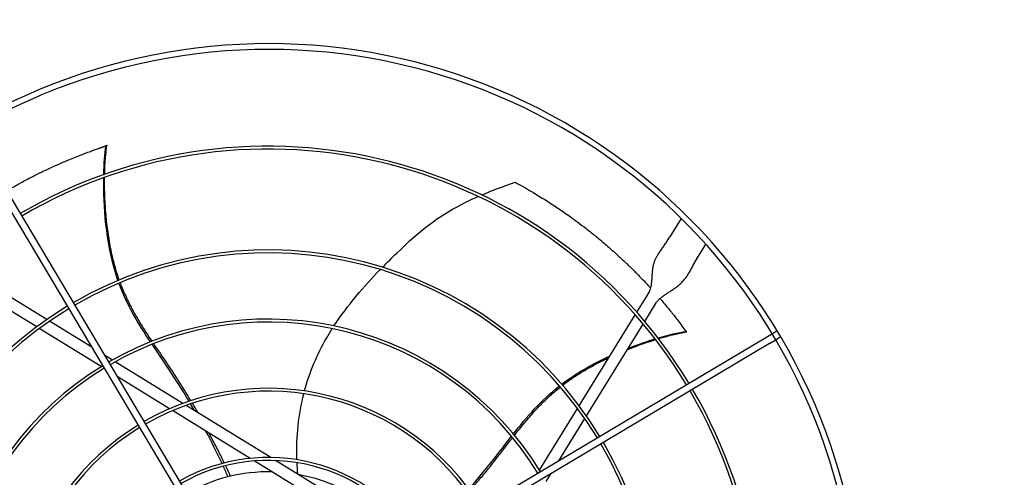
# Model space of a CAD drawing. Units: inches. Extents: x -95 to 1572, y 83 to 1333.
# Drawn here: x 690 to 723, y 763 to 779 of the extents above; entities that cross this region are included whole.
import ezdxf

# ---------------------------------------------------------------- set-up
doc = ezdxf.new("R2010")
doc.units = ezdxf.units.IN
doc.header["$MEASUREMENT"] = 0
doc.layers.add('COIL-14R0D', color=7, linetype='Continuous')
doc.layers.add('DRIVE-EC', color=6, linetype='Continuous')
doc.styles.add('SUBMITTAL', font='simplex.shx', dxfattribs={"width": 0.75})
doc.dimstyles.new('SUBMITTAL', dxfattribs={"dimtxt": 0.09375, "dimasz": 0.09375, "dimexe": 0.03125, "dimexo": 0.0625, "dimgap": 0.0625, "dimtad": 0, "dimdec": 4, "dimzin": 4, "dimdsep": 46, "dimlunit": 4, "dimtxsty": 'SUBMITTAL', "dimcen": 0.09375, "dimclre": 6, "dimadec": 0, "dimazin": 0, "dimtfac": 1, "dimtdec": 0, "dimtofl": 0, "dimtmove": 0, "dimatfit": 3, "dimfxl": 1, "dimfrac": 2, "dimtolj": 1, "dimtzin": 4, "dimarcsym": 0})

# ---------------------------------------------------------------- blocks, each defined once
blk = doc.blocks.new('*D19')
at = {"layer": 'COIL-14R0D', "color": 6, "lineweight": -2, "transparency": 16777216}
for p, q in [((663.13, 828.003), (663.13, 657.941)), ((671.763, 703.941), (671.763, 657.941))]:
    blk.add_line(p, q, dxfattribs=at)
at = {"layer": 'COIL-14R0D', "color": 0, "lineweight": -2, "transparency": 16777216}
for p, q in [((651.251, 669.82), (639.372, 669.82)), ((683.642, 669.82), (695.521, 669.82))]:
    blk.add_line(p, q, dxfattribs=at)
at = {"layer": 'COIL-14R0D', "color": 0, "transparency": 16777216}
for points in [[(651.251, 671.799), (651.251, 667.84), (663.13, 669.82)], [(683.642, 671.799), (683.642, 667.84), (671.763, 669.82)]]:
    blk.add_solid(points, dxfattribs=at)
at = {"layer": 'COIL-14R0D', "color": 0, "transparency": 16777216, "insert": (723.946, 669.82), "char_height": 11.879, "attachment_point": 5, "style": 'SUBMITTAL'}
blk.add_mtext('\\A1;8 5/8"', dxfattribs=at)

msp = doc.modelspace()

# ---------------------------------------------------------------- linework, layer by layer
at = {"layer": 'DRIVE-EC'}
for p, q in [((687.9003, 774.9223), (697.8355, 758.2226)), ((688.1033, 775.043), (698.0385, 758.3434)), ((692.5947, 774.73), (692.5892, 774.7267)), ((692.6283, 774.7399), (692.5947, 774.73)), ((712.2211, 772.2566), (711.8312, 771.6233)), ((711.7498, 771.4911), (711.7773, 771.5358)), ((711.7773, 771.5358), (711.8312, 771.6233)), ((712.8369, 771.0041), (713.0648, 771.3743)), ((712.783, 770.9165), (712.7555, 770.8718)), ((712.783, 770.9165), (712.8369, 771.0041)), ((690.5723, 768.7985), (687.4357, 770.7297)), ((690.2265, 768.5491), (687.1221, 770.4605)), ((710.7082, 769.0485), (711.0348, 769.579)), ((711.0348, 769.579), (711.1156, 769.7103)), ((710.9778, 768.7356), (711.3701, 769.3726)), ((708.7428, 765.8565), (710.6542, 768.9609)), ((692.1049, 767.8548), (690.6637, 768.7422)), ((708.9922, 765.5107), (710.9234, 768.6472)), ((692.4278, 767.1937), (690.3167, 768.4935)), ((715.116, 768.1827), (698.4163, 758.2474)), ((712.3891, 768.4039), (712.3843, 768.4081)), ((712.4089, 768.375), (712.3891, 768.4039)), ((715.3915, 768.3466), (715.116, 768.1827)), ((715.5026, 768.4127), (715.3915, 768.3466)), ((715.6234, 768.2097), (715.5123, 768.1436)), ((715.2368, 767.9797), (698.5371, 758.0444)), ((715.2368, 767.9797), (715.5123, 768.1436)), ((692.8114, 767.4199), (692.5387, 767.5878)), ((695.2191, 765.9374), (692.9074, 767.3608)), ((692.539, 767.1252), (692.5217, 767.1359)), ((694.7631, 765.7558), (692.9728, 766.8582)), ((698.2154, 764.0926), (695.3263, 765.8714)), ((697.5151, 764.0614), (694.8658, 765.6926)), ((707.3874, 763.6552), (708.6873, 765.7663)), ((708.0486, 763.978), (708.9359, 765.4192)), ((700.8991, 761.9779), (697.6549, 763.9753)), ((701.1055, 762.3131), (698.3824, 763.9897)), ((707.319, 763.5439), (707.3296, 763.5613)), ((707.6136, 763.2716), (707.7815, 763.5443))]:
    msp.add_line(p, q, dxfattribs=at)
for radius, start, end in [(20.2756, 30.41624, 121.08376), (20.0787, 30.41296, 121.08704), (16.7719, 31.15349, 120.34651), (16.6735, 31.15587, 120.34413), (13.2308, 31.26148, 120.23852), (13.1323, 31.26532, 120.23468), (13.2308, 121.26148, 210.23852), (13.1323, 121.26532, 210.23468), (10.87, 31.37257, 120.12743), (10.7716, 31.37826, 120.12174), (20.2756, 301.08376, 30.41624), (20.0787, 301.08704, 30.41296), (10.87, 121.37257, 210.12743), (10.7716, 121.37826, 210.12174), (8.5092, 31.54531, 119.95469), (8.4108, 31.55461, 119.94539), (16.6735, 301.15587, 30.34413), (16.7719, 301.15349, 30.34651), (8.5092, 121.54531, 209.95469), (8.4108, 121.55461, 209.94539), (13.1323, 301.26532, 30.23468), (13.2308, 301.26148, 30.23852), (6.1485, 31.8507, 119.6493), (6.05, 31.86861, 119.63139), (5.6594, 88.76817, 119.55418), (5.6594, 31.94582, 79.60266)]:
    msp.add_arc((698.1383, 757.9446), radius, start, end, dxfattribs=at)
for points, knots in [([(689.2018, 773.1965), (689.2089, 773.2007), (689.216, 773.2048), (689.2597, 773.2304), (689.2965, 773.2517), (689.3713, 773.2946), (689.4093, 773.3163), (689.4864, 773.3598), (689.5256, 773.3817), (689.6053, 773.426), (689.6458, 773.4482), (689.7486, 773.5042), (689.8109, 773.5376), (689.9539, 773.6133), (690.0347, 773.6552), (690.1425, 773.7101), (690.1694, 773.7237), (690.2282, 773.7533), (690.2603, 773.7693), (690.3239, 773.8008), (690.3554, 773.8163), (690.5042, 773.8888), (690.622, 773.9447), (690.8282, 774.0398), (690.9159, 774.0793), (691.069, 774.1468), (691.1342, 774.1751), (691.2415, 774.2209), (691.2835, 774.2387), (691.4769, 774.3194), (691.6302, 774.381), (691.8169, 774.4529), (691.8486, 774.465), (691.9401, 774.4996), (692.0002, 774.522), (692.1053, 774.5605), (692.1501, 774.5767), (692.2, 774.5945), (692.205, 774.5963), (692.3701, 774.6493)], [11.5801687, 11.5801687, 11.5801687, 11.5801687, 11.6493891, 11.6493891, 12.0047057, 12.0047057, 12.3694713, 12.3694713, 12.7441844, 12.7441844, 13.1288392, 13.1288392, 13.717905, 13.717905, 14.4728645, 14.4728645, 14.7225421, 14.7225421, 15.0183489, 15.0183489, 15.3091484, 15.3091484, 16.3886029, 16.3886029, 17.1822214, 17.1822214, 17.7679917, 17.7679917, 18.1432317, 18.1432317, 19.4887164, 19.4887164, 19.7633701, 19.7633701, 20.2789683, 20.2789683, 20.6594359, 20.6594359, 20.7019681, 20.7019681, 20.7019681, 20.7019681]), ([(692.5892, 774.7267), (692.5889, 774.7265), (692.5884, 774.7263), (692.588, 774.726), (692.5875, 774.7258), (692.587, 774.7255), (692.5865, 774.7252), (692.586, 774.7249), (692.5854, 774.7247), (692.5848, 774.7244), (692.5842, 774.724), (692.5835, 774.7237), (692.5828, 774.7234), (692.5821, 774.7231), (692.5814, 774.7227), (692.5806, 774.7224), (692.5798, 774.722), (692.579, 774.7216), (692.5781, 774.7213), (692.5772, 774.7209), (692.5763, 774.7205), (692.5754, 774.7201), (692.5744, 774.7197), (692.5735, 774.7193), (692.5724, 774.7188), (692.5714, 774.7184), (692.5704, 774.718), (692.5693, 774.7175), (692.5682, 774.7171), (692.567, 774.7166), (692.5659, 774.7161), (692.5647, 774.7157), (692.5635, 774.7152), (692.5622, 774.7147), (692.561, 774.7142), (692.5597, 774.7137), (692.5584, 774.7132), (692.5571, 774.7127), (692.5557, 774.7121), (692.5543, 774.7116), (692.5529, 774.7111), (692.5515, 774.7105), (692.5501, 774.71), (692.5486, 774.7094), (692.5471, 774.7089), (692.5456, 774.7083), (692.5441, 774.7077), (692.5425, 774.7071), (692.5409, 774.7066), (692.5394, 774.706), (692.5377, 774.7054), (692.5361, 774.7048), (692.5345, 774.7042), (692.5328, 774.7036), (692.5311, 774.7029), (692.5294, 774.7023), (692.5276, 774.7017), (692.5259, 774.7011), (692.5241, 774.7004), (692.5223, 774.6998), (692.5205, 774.6991), (692.5187, 774.6985), (692.5168, 774.6978), (692.515, 774.6972), (692.5131, 774.6965), (692.5112, 774.6958), (692.5093, 774.6952), (692.5074, 774.6945), (692.5054, 774.6938), (692.5035, 774.6931), (692.5015, 774.6925), (692.4995, 774.6918), (692.4975, 774.6911), (692.4955, 774.6904), (692.4935, 774.6897), (692.4914, 774.689), (692.4894, 774.6883), (692.4873, 774.6876), (692.4852, 774.6869), (692.4831, 774.6862), (692.481, 774.6854), (692.4789, 774.6847), (692.4768, 774.684), (692.4746, 774.6833), (692.4725, 774.6826), (692.4703, 774.6818), (692.4681, 774.6811), (692.4659, 774.6804), (692.4638, 774.6796), (692.4616, 774.6789), (692.4593, 774.6782), (692.4571, 774.6774), (692.4549, 774.6767), (692.4527, 774.676), (692.4504, 774.6752), (692.4482, 774.6745), (692.4459, 774.6737), (692.4437, 774.673), (692.4414, 774.6723), (692.4391, 774.6715), (692.4368, 774.6708), (692.4346, 774.67), (692.4323, 774.6693), (692.43, 774.6685), (692.4277, 774.6678), (692.4254, 774.667), (692.4231, 774.6663), (692.4208, 774.6655), (692.4185, 774.6648), (692.4161, 774.664), (692.4138, 774.6633), (692.4115, 774.6626), (692.4092, 774.6618), (692.4069, 774.6611), (692.4046, 774.6603), (692.4023, 774.6596), (692.3999, 774.6588), (692.3976, 774.6581), (692.3953, 774.6574), (692.393, 774.6566), (692.3907, 774.6559), (692.3884, 774.6552), (692.3861, 774.6544), (692.3838, 774.6537), (692.3815, 774.653), (692.3792, 774.6522), (692.3769, 774.6515), (692.3746, 774.6508), (692.3723, 774.6501), (692.3701, 774.6493)], [0, 0, 0, 0, 0.0232558, 0.0232558, 0.0232558, 0.0465116, 0.0465116, 0.0465116, 0.0697674, 0.0697674, 0.0697674, 0.0930233, 0.0930233, 0.0930233, 0.1162791, 0.1162791, 0.1162791, 0.1395349, 0.1395349, 0.1395349, 0.1627907, 0.1627907, 0.1627907, 0.1860465, 0.1860465, 0.1860465, 0.2093023, 0.2093023, 0.2093023, 0.2325581, 0.2325581, 0.2325581, 0.255814, 0.255814, 0.255814, 0.2790698, 0.2790698, 0.2790698, 0.3023256, 0.3023256, 0.3023256, 0.3255814, 0.3255814, 0.3255814, 0.3488372, 0.3488372, 0.3488372, 0.372093, 0.372093, 0.372093, 0.3953488, 0.3953488, 0.3953488, 0.4186047, 0.4186047, 0.4186047, 0.4418605, 0.4418605, 0.4418605, 0.4651163, 0.4651163, 0.4651163, 0.4883721, 0.4883721, 0.4883721, 0.5116279, 0.5116279, 0.5116279, 0.5348837, 0.5348837, 0.5348837, 0.5581395, 0.5581395, 0.5581395, 0.5813953, 0.5813953, 0.5813953, 0.6046512, 0.6046512, 0.6046512, 0.627907, 0.627907, 0.627907, 0.6511628, 0.6511628, 0.6511628, 0.6744186, 0.6744186, 0.6744186, 0.6976744, 0.6976744, 0.6976744, 0.7209302, 0.7209302, 0.7209302, 0.744186, 0.744186, 0.744186, 0.7674419, 0.7674419, 0.7674419, 0.7906977, 0.7906977, 0.7906977, 0.8139535, 0.8139535, 0.8139535, 0.8372093, 0.8372093, 0.8372093, 0.8604651, 0.8604651, 0.8604651, 0.8837209, 0.8837209, 0.8837209, 0.9069767, 0.9069767, 0.9069767, 0.9302326, 0.9302326, 0.9302326, 0.9534884, 0.9534884, 0.9534884, 0.9767442, 0.9767442, 0.9767442, 1, 1, 1, 1]), ([(692.5464, 773.7569), (692.5479, 773.8189), (692.5554, 774.053), (692.5784, 774.394), (692.6085, 774.6396), (692.6235, 774.7383)], [0.909065562, 0.909065562, 0.909065562, 0.909065562, 0.924102797, 0.966817361, 1, 1, 1, 1]), ([(692.5947, 774.73), (692.5995, 774.7314), (692.6043, 774.7328), (692.6139, 774.7355), (692.6187, 774.7369), (692.6235, 774.7383)], [0.000001, 0.000001, 0.000001, 0.000001, 0.25032705, 0.25032705, 0.50065224, 0.50065224, 0.50065224, 0.50065224]), ([(693.0014, 770.1375), (692.9664, 770.2371), (692.6143, 771.319), (692.4996, 772.6643), (692.515, 773.6412)], [0.64241483, 0.64241483, 0.64241483, 0.64241483, 0.66661834, 0.89980851, 0.89980851, 0.89980851, 0.89980851]), ([(693.0447, 770.1556), (693.0378, 770.1751), (693.0029, 770.2738), (692.9406, 770.4647), (692.8645, 770.7357), (692.7721, 771.1214), (692.6794, 771.6206), (692.6022, 772.2299), (692.5495, 772.9229), (692.5408, 773.3914), (692.5445, 773.6517)], [0.64385649, 0.64385649, 0.64385649, 0.64385649, 0.64859731, 0.66781541, 0.68917269, 0.71052998, 0.75324454, 0.7959591, 0.83867367, 0.90064807, 0.90064807, 0.90064807, 0.90064807]), ([(706.554, 773.49), (706.6485, 773.4388), (706.7429, 773.3866), (706.9304, 773.2806), (707.0235, 773.2269), (707.1779, 773.1359), (707.2392, 773.0992), (707.5416, 772.9159), (707.781, 772.763), (708.0846, 772.5583), (708.1511, 772.5128), (708.2925, 772.4147), (708.3674, 772.3618), (708.5266, 772.2477), (708.6108, 772.1861), (708.7896, 772.053), (708.884, 771.9813), (709.0274, 771.8699), (709.0769, 771.8311), (709.1785, 771.7504), (709.2308, 771.7085), (709.3379, 771.6215), (709.3929, 771.5763), (709.4756, 771.5074), (709.5037, 771.4839), (709.6583, 771.3536), (709.7839, 771.2447), (709.9399, 771.1054), (709.9716, 771.077), (710.0355, 771.0191), (710.0679, 770.9895), (710.1333, 770.9294), (710.1664, 770.8988), (710.2331, 770.8365), (710.2669, 770.8047), (710.3261, 770.7486), (710.3517, 770.7242), (710.4116, 770.6667), (710.4458, 770.6336), (710.5117, 770.5693), (710.5434, 770.5382), (710.6116, 770.4707), (710.6482, 770.4341), (710.7324, 770.3493), (710.7798, 770.3009), (710.8737, 770.2042), (710.9201, 770.1558), (711.0064, 770.0648), (711.0464, 770.0222), (711.1187, 769.9444), (711.1512, 769.9091), (711.1837, 769.8736)], [0.000001, 0.000001, 0.000001, 0.000001, 0.9459838, 0.9459838, 1.8828161, 1.8828161, 2.5024788, 2.5024788, 4.9431019, 4.9431019, 5.6298392, 5.6298392, 6.4088356, 6.4088356, 7.2916415, 7.2916415, 8.291761, 8.291761, 8.8207621, 8.8207621, 9.3804546, 9.3804546, 9.9729898, 9.9729898, 10.2778801, 10.2778801, 11.66096, 11.66096, 12.0146148, 12.0146148, 12.3776193, 12.3776193, 12.7504886, 12.7504886, 13.1330663, 13.1330663, 13.4242398, 13.4242398, 13.8176129, 13.8176129, 14.1847663, 14.1847663, 14.6077383, 14.6077383, 15.1641404, 15.1641404, 15.7130888, 15.7130888, 16.1864628, 16.1864628, 16.5757846, 16.5757846, 16.5757846, 16.5757846]), ([(702.0326, 770.5893), (702.1959, 770.7558), (702.3575, 770.9153), (702.5144, 771.0677), (703.31, 771.8399), (703.9869, 772.4262), (705.2949, 773.0041)], [0.58045743, 0.58045743, 0.58045743, 0.58045743, 0.63651825, 0.63651825, 0.63651825, 0.92067995, 0.92067995, 0.92067995, 0.92067995]), ([(694.166, 768.0628), (694.0239, 768.274), (693.8007, 768.6154), (693.5153, 769.1067), (693.2995, 769.5282), (693.1589, 769.8525), (693.0891, 770.0351), (693.0786, 770.0631)], [0.45019746, 0.45019746, 0.45019746, 0.45019746, 0.51407056, 0.55250678, 0.59094299, 0.6293792, 0.63629325, 0.63629325, 0.63629325, 0.63629325]), ([(711.4984, 769.52), (711.5265, 769.4877), (711.5544, 769.4552), (711.6851, 769.3021), (711.7872, 769.1792), (711.9101, 769.0271), (711.932, 768.9999), (711.9913, 768.9255), (712.0289, 768.878), (712.0925, 768.7966), (712.1187, 768.7628), (712.243, 768.5926)], [17.8443363, 17.8443363, 17.8443363, 17.8443363, 18.1861814, 18.1861814, 19.4494448, 19.4494448, 19.7235818, 19.7235818, 20.1963198, 20.1963198, 20.5273083, 20.5273083, 20.5273083, 20.5273083]), ([(712.3843, 768.4081), (712.384, 768.4084), (712.3836, 768.4087), (712.3832, 768.409), (712.3829, 768.4094), (712.3825, 768.4098), (712.382, 768.4102), (712.3816, 768.4106), (712.3811, 768.4111), (712.3807, 768.4116), (712.3802, 768.4121), (712.3797, 768.4126), (712.3791, 768.4132), (712.3786, 768.4137), (712.3781, 768.4143), (712.3775, 768.415), (712.3769, 768.4156), (712.3763, 768.4163), (712.3757, 768.417), (712.375, 768.4177), (712.3744, 768.4184), (712.3737, 768.4192), (712.373, 768.42), (712.3723, 768.4208), (712.3716, 768.4216), (712.3709, 768.4225), (712.3701, 768.4233), (712.3694, 768.4242), (712.3686, 768.4251), (712.3678, 768.4261), (712.367, 768.427), (712.3662, 768.428), (712.3654, 768.429), (712.3645, 768.43), (712.3636, 768.4311), (712.3628, 768.4321), (712.3619, 768.4332), (712.361, 768.4343), (712.3601, 768.4354), (712.3591, 768.4366), (712.3582, 768.4378), (712.3572, 768.4389), (712.3563, 768.4402), (712.3553, 768.4414), (712.3543, 768.4426), (712.3533, 768.4439), (712.3523, 768.4451), (712.3512, 768.4464), (712.3502, 768.4478), (712.3491, 768.4491), (712.3481, 768.4504), (712.347, 768.4518), (712.3459, 768.4532), (712.3448, 768.4546), (712.3437, 768.456), (712.3426, 768.4575), (712.3415, 768.4589), (712.3403, 768.4604), (712.3392, 768.4619), (712.338, 768.4634), (712.3368, 768.4649), (712.3356, 768.4664), (712.3345, 768.468), (712.3332, 768.4696), (712.332, 768.4711), (712.3308, 768.4727), (712.3296, 768.4744), (712.3284, 768.476), (712.3271, 768.4776), (712.3259, 768.4793), (712.3246, 768.4809), (712.3233, 768.4826), (712.3221, 768.4843), (712.3208, 768.486), (712.3195, 768.4877), (712.3182, 768.4894), (712.3169, 768.4912), (712.3156, 768.4929), (712.3142, 768.4947), (712.3129, 768.4965), (712.3116, 768.4983), (712.3103, 768.5001), (712.3089, 768.5018), (712.3076, 768.5037), (712.3062, 768.5055), (712.3049, 768.5073), (712.3035, 768.5092), (712.3021, 768.511), (712.3007, 768.5129), (712.2994, 768.5147), (712.298, 768.5166), (712.2966, 768.5185), (712.2952, 768.5204), (712.2938, 768.5223), (712.2924, 768.5242), (712.291, 768.5261), (712.2896, 768.528), (712.2882, 768.5299), (712.2868, 768.5319), (712.2854, 768.5338), (712.284, 768.5357), (712.2826, 768.5377), (712.2811, 768.5396), (712.2797, 768.5416), (712.2783, 768.5435), (712.2769, 768.5455), (712.2755, 768.5474), (712.274, 768.5494), (712.2726, 768.5514), (712.2712, 768.5533), (712.2698, 768.5553), (712.2684, 768.5573), (712.2669, 768.5592), (712.2655, 768.5612), (712.2641, 768.5632), (712.2627, 768.5652), (712.2612, 768.5671), (712.2598, 768.5691), (712.2584, 768.5711), (712.257, 768.573), (712.2556, 768.575), (712.2542, 768.577), (712.2528, 768.5789), (712.2513, 768.5809), (712.2499, 768.5829), (712.2485, 768.5848), (712.2471, 768.5868), (712.2457, 768.5887), (712.2444, 768.5907), (712.243, 768.5926)], [0, 0, 0, 0, 0.0232558, 0.0232558, 0.0232558, 0.0465116, 0.0465116, 0.0465116, 0.0697674, 0.0697674, 0.0697674, 0.0930233, 0.0930233, 0.0930233, 0.1162791, 0.1162791, 0.1162791, 0.1395349, 0.1395349, 0.1395349, 0.1627907, 0.1627907, 0.1627907, 0.1860465, 0.1860465, 0.1860465, 0.2093023, 0.2093023, 0.2093023, 0.2325581, 0.2325581, 0.2325581, 0.255814, 0.255814, 0.255814, 0.2790698, 0.2790698, 0.2790698, 0.3023256, 0.3023256, 0.3023256, 0.3255814, 0.3255814, 0.3255814, 0.3488372, 0.3488372, 0.3488372, 0.372093, 0.372093, 0.372093, 0.3953488, 0.3953488, 0.3953488, 0.4186047, 0.4186047, 0.4186047, 0.4418605, 0.4418605, 0.4418605, 0.4651163, 0.4651163, 0.4651163, 0.4883721, 0.4883721, 0.4883721, 0.5116279, 0.5116279, 0.5116279, 0.5348837, 0.5348837, 0.5348837, 0.5581395, 0.5581395, 0.5581395, 0.5813953, 0.5813953, 0.5813953, 0.6046512, 0.6046512, 0.6046512, 0.627907, 0.627907, 0.627907, 0.6511628, 0.6511628, 0.6511628, 0.6744186, 0.6744186, 0.6744186, 0.6976744, 0.6976744, 0.6976744, 0.7209302, 0.7209302, 0.7209302, 0.744186, 0.744186, 0.744186, 0.7674419, 0.7674419, 0.7674419, 0.7906977, 0.7906977, 0.7906977, 0.8139535, 0.8139535, 0.8139535, 0.8372093, 0.8372093, 0.8372093, 0.8604651, 0.8604651, 0.8604651, 0.8837209, 0.8837209, 0.8837209, 0.9069767, 0.9069767, 0.9069767, 0.9302326, 0.9302326, 0.9302326, 0.9534884, 0.9534884, 0.9534884, 0.9767442, 0.9767442, 0.9767442, 1, 1, 1, 1]), ([(699.369, 766.3644), (699.5426, 767.0113), (699.7981, 767.6148), (700.1249, 768.1807), (700.1859, 768.2864), (700.2495, 768.3909), (700.3152, 768.4939)], [0.20247008, 0.20247008, 0.20247008, 0.20247008, 0.34770899, 0.34770899, 0.34770899, 0.37484612, 0.37484612, 0.37484612, 0.37484612]), ([(711.4487, 768.1491), (711.5081, 768.1669), (711.7331, 768.2321), (712.0645, 768.3156), (712.3074, 768.3628), (712.4059, 768.379)], [0.909065562, 0.909065562, 0.909065562, 0.909065562, 0.924102796, 0.966817361, 1, 1, 1, 1]), ([(712.3891, 768.4039), (712.3919, 768.3998), (712.3947, 768.3956), (712.4003, 768.3873), (712.4031, 768.3832), (712.4059, 768.379)], [0.000001, 0.000001, 0.000001, 0.000001, 0.25032706, 0.25032706, 0.50065226, 0.50065226, 0.50065226, 0.50065226]), ([(695.4294, 766.0111), (695.2007, 766.3953), (694.7829, 767.0572), (694.3481, 767.6847), (694.1655, 767.9568)], [0.25020862, 0.25020862, 0.25020862, 0.25020862, 0.35907675, 0.44103726, 0.44103726, 0.44103726, 0.44103726]), ([(695.4882, 766.0306), (695.4194, 766.1466), (695.2681, 766.3974), (695.0295, 766.7783), (694.7734, 767.1711), (694.5128, 767.5543), (694.3288, 767.8222), (694.2326, 767.9641), (694.2224, 767.9792)], [0.25040146, 0.25040146, 0.25040146, 0.25040146, 0.28320342, 0.32176457, 0.36032572, 0.39876193, 0.43719814, 0.44176256, 0.44176256, 0.44176256, 0.44176256]), ([(710.3871, 767.7761), (710.4483, 767.8007), (710.7774, 767.9303), (711.0993, 768.0415), (711.3481, 768.1185)], [0.824549671, 0.824549671, 0.824549671, 0.824549671, 0.838673668, 0.900648067, 0.900648067, 0.900648067, 0.900648067]), ([(708.147, 766.5979), (708.2309, 766.662), (708.7203, 767.0179), (709.3012, 767.3329), (709.7897, 767.5567)], [0.64241483, 0.64241483, 0.64241483, 0.64241483, 0.66661834, 0.7792936, 0.7792936, 0.7792936, 0.7792936]), ([(708.1777, 766.5623), (708.194, 766.575), (708.2772, 766.6386), (708.4394, 766.7568), (708.6736, 766.913), (709.0119, 767.1201), (709.375, 767.3174), (709.6567, 767.4547), (709.7554, 767.5011)], [0.64385649, 0.64385649, 0.64385649, 0.64385649, 0.64859731, 0.66781541, 0.68917269, 0.71052998, 0.75324454, 0.77606896, 0.77606896, 0.77606896, 0.77606896]), ([(706.5338, 764.8492), (706.6908, 765.0496), (706.9464, 765.3674), (707.3255, 765.7906), (707.6597, 766.1262), (707.9247, 766.3601), (708.0768, 766.4829), (708.1001, 766.5015)], [0.45019746, 0.45019746, 0.45019746, 0.45019746, 0.51407056, 0.55250678, 0.59094299, 0.6293792, 0.63629325, 0.63629325, 0.63629325, 0.63629325]), ([(696.6305, 763.9053), (696.5652, 764.0394), (696.4297, 764.3128), (696.2544, 764.6538), (696.1454, 764.8598), (696.1097, 764.9267)], [0.053073117, 0.053073117, 0.053073117, 0.053073117, 0.090397683, 0.128958831, 0.147518158, 0.147518158, 0.147518158, 0.147518158]), ([(704.9729, 763.0136), (705.2676, 763.3499), (705.768, 763.9517), (706.2305, 764.5592), (706.4328, 764.8169)], [0.25020862, 0.25020862, 0.25020862, 0.25020862, 0.35907675, 0.44103726, 0.44103726, 0.44103726, 0.44103726]), ([(705.0097, 762.9637), (705.0987, 763.065), (705.2905, 763.2865), (705.579, 763.6311), (705.8734, 763.996), (706.1573, 764.3623), (706.3553, 764.62), (706.4605, 764.7554), (706.4717, 764.7697)], [0.25040146, 0.25040146, 0.25040146, 0.25040146, 0.28320342, 0.32176457, 0.36032572, 0.39876193, 0.43719814, 0.44176256, 0.44176256, 0.44176256, 0.44176256]), ([(696.8462, 763.4546), (696.8296, 763.4898), (696.7731, 763.6096), (696.7156, 763.7299), (696.6745, 763.8149)], [0.011097332, 0.011097332, 0.011097332, 0.011097332, 0.02098157, 0.044675297, 0.044675297, 0.044675297, 0.044675297])]:
    msp.add_open_spline(points, degree=3, knots=knots, dxfattribs=at)
for points in [[(692.5171, 773.7465), (692.5265, 774.1236), (692.5539, 774.4608), (692.5947, 774.73)], [(692.6283, 774.7399), (692.6267, 774.7394), (692.6251, 774.7388), (692.6235, 774.7382)], [(705.4143, 773.0561), (705.7497, 773.2), (706.1258, 773.3437), (706.554, 773.49)], [(711.1156, 769.7103), (711.1309, 769.7351), (711.1577, 769.7885), (711.1878, 769.8814), (711.2087, 769.9863), (711.222, 770.1007), (711.2304, 770.2214), (711.2372, 770.3451), (711.2465, 770.4687), (711.2622, 770.5895), (711.2875, 770.706), (711.3245, 770.8175), (711.374, 770.9248), (711.4352, 771.0297), (711.5063, 771.135), (711.5846, 771.2444), (711.667, 771.3615), (711.7224, 771.4467), (711.7498, 771.4911)], [(711.3701, 769.3726), (711.3853, 769.3974), (711.4213, 769.446), (711.4921, 769.5169), (711.5788, 769.5868), (711.6787, 769.6563), (711.788, 769.7266), (711.9024, 769.7998), (712.0172, 769.8778), (712.1282, 769.9628), (712.232, 770.056), (712.3267, 770.1584), (712.4119, 770.2697), (712.4888, 770.3892), (712.5603, 770.5155), (712.6302, 770.6469), (712.7027, 770.7812), (712.7551, 770.8712), (712.7825, 770.9156)], [(700.3724, 768.5826), (700.8382, 769.2949), (701.4036, 769.9415), (701.9553, 770.51)], [(694.1095, 768.0404), (693.6984, 768.6572), (693.3122, 769.2913), (693.0348, 770.0447)], [(711.4297, 768.1738), (711.7913, 768.2814), (712.1205, 768.3595), (712.3891, 768.4039)], [(712.4089, 768.375), (712.4079, 768.3763), (712.4069, 768.3777), (712.4058, 768.379)], [(710.4159, 767.8229), (710.7297, 767.9465), (711.0387, 768.054), (711.329, 768.1433)], [(706.4951, 764.896), (706.9546, 765.4776), (707.4383, 766.0409), (708.0691, 766.5375)], [(699.1095, 764.0159), (699.0839, 764.8219), (699.1665, 765.5704), (699.344, 766.2686)], [(695.6156, 765.6933), (695.5711, 765.7706), (695.5261, 765.8477), (695.4808, 765.9245)], [(695.723, 765.6272), (695.6625, 765.7331), (695.6014, 765.8387), (695.5395, 765.9438)], [(696.5543, 763.8855), (696.3849, 764.2539), (696.2006, 764.6237), (696.0048, 764.9913)], [(699.1381, 763.5245), (699.127, 763.6563), (699.1188, 763.7867), (699.1133, 763.9156)], [(696.7554, 763.4325), (696.7039, 763.553), (696.6507, 763.6737), (696.5958, 763.7947)]]:
    msp.add_open_spline(points, degree=3, dxfattribs=at)

# ---------------------------------------------------------------- dimensions: what is measured, and where the dimension line sits
at = {"layer": 'COIL-14R0D'}
dim = msp.add_linear_dim(base=(671.76333372, 669.81961952), p1=(663.12983371, 839.88211947), p2=(671.76333372, 715.81961952), dimstyle='SUBMITTAL', override={"dimscale": 169.7, "dimtxt": 0.07, "dimasz": 0.07, "dimexe": 0.07, "dimexo": 0.07, "dimgap": 0.03125, "dimdec": 3}, dxfattribs=at)
dim.commit()
dim.dimension.update_dxf_attribs({"geometry": '*D19', "text_midpoint": (723.94608372, 669.81961952), "dimtype": 160})

doc.saveas('drawing.dxf')
